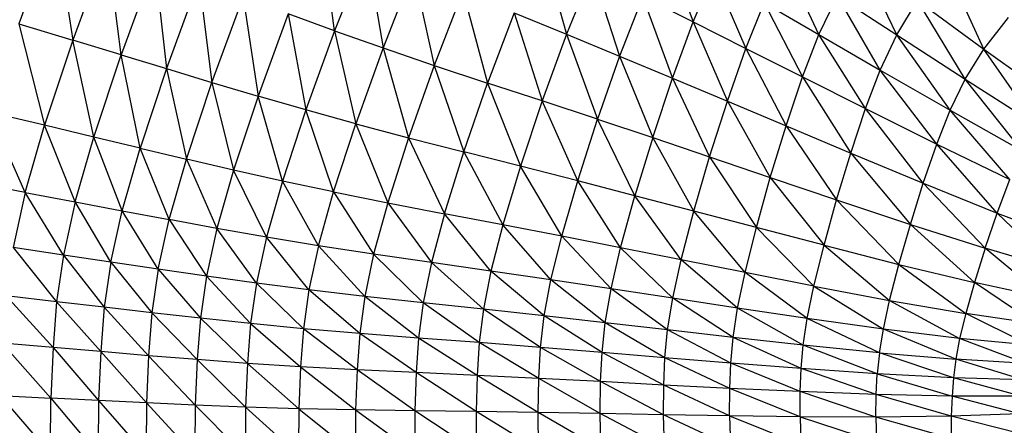
# Model space of a CAD drawing. Units: millimetres. Extents: x 56312.03 to 56321.09, y 33229.84 to 33238.64.
# Drawn here: x 56316.09 to 56316.26, y 33235.29 to 33235.36 of the extents above; entities that cross this region are included whole.
import ezdxf

# ---------------------------------------------------------------- set-up
doc = ezdxf.new("R2010")
doc.units = ezdxf.units.MM

msp = doc.modelspace()

# ---------------------------------------------------------------- linework, layer by layer
at = {"color": 7, "linetype": 'Continuous', "lineweight": 25}
for p, q in [((56316.092, 33235.37638), (56316.08564, 33235.35904)), ((56316.092, 33235.37638), (56316.09513, 33235.35614)), ((56316.14123, 33235.3578), (56316.13896, 33235.37556)), ((56316.10125, 33235.37284), (56316.09513, 33235.35614)), ((56316.10363, 33235.35356), (56316.10125, 33235.37284)), ((56316.14688, 33235.37201), (56316.14123, 33235.3578)), ((56316.14688, 33235.37201), (56316.14977, 33235.35478)), ((56316.17771, 33235.37261), (56316.1821, 33235.3572)), ((56316.19948, 33235.37276), (56316.20441, 33235.35937)), ((56316.24025, 33235.3571), (56316.23386, 33235.37052)), ((56316.10954, 33235.36969), (56316.10363, 33235.35356)), ((56316.10954, 33235.36969), (56316.11163, 33235.35114)), ((56316.22653, 33235.35713), (56316.22051, 33235.36998)), ((56316.2556, 33235.35458), (56316.24873, 33235.36947)), ((56316.15513, 33235.3684), (56316.14977, 33235.35478)), ((56316.15513, 33235.3684), (56316.15879, 33235.35172)), ((56316.18656, 33235.36824), (56316.1821, 33235.3572)), ((56316.18656, 33235.36824), (56316.19143, 33235.35336)), ((56316.20441, 33235.35937), (56316.208, 33235.36786)), ((56316.208, 33235.36786), (56316.21368, 33235.35471)), ((56316.11734, 33235.36672), (56316.11163, 33235.35114)), ((56316.11734, 33235.36672), (56316.11963, 33235.34871)), ((56316.11963, 33235.34871), (56316.12514, 33235.36376)), ((56316.12514, 33235.36376), (56316.12777, 33235.34629)), ((56316.16383, 33235.36473), (56316.15879, 33235.35172)), ((56316.16383, 33235.36473), (56316.16818, 33235.34861)), ((56316.1955, 33235.36383), (56316.19143, 33235.35336)), ((56316.1955, 33235.36383), (56316.20076, 33235.34948)), ((56316.1955, 33235.36383), (56316.20441, 33235.35937)), ((56316.22653, 33235.35713), (56316.22979, 33235.36392)), ((56316.23732, 33235.3509), (56316.22979, 33235.36392)), ((56316.22979, 33235.36392), (56316.24025, 33235.3571)), ((56316.21368, 33235.35471), (56316.21689, 33235.36272)), ((56316.21689, 33235.36272), (56316.22653, 33235.35713)), ((56316.21689, 33235.36272), (56316.22366, 33235.34968)), ((56316.24025, 33235.3571), (56316.24393, 33235.36314)), ((56316.25229, 33235.34927), (56316.24393, 33235.36314)), ((56316.24393, 33235.36314), (56316.2556, 33235.35458)), ((56316.13306, 33235.36079), (56316.12777, 33235.34629)), ((56316.14123, 33235.3578), (56316.13306, 33235.36079)), ((56316.13306, 33235.36079), (56316.13616, 33235.34386)), ((56316.17285, 33235.36099), (56316.16818, 33235.34861)), ((56316.17285, 33235.36099), (56316.1821, 33235.3572)), ((56316.17285, 33235.36099), (56316.1778, 33235.34546)), ((56316.2556, 33235.35458), (56316.25992, 33235.36015)), ((56316.08564, 33235.35904), (56316.09513, 33235.35614)), ((56316.08564, 33235.35904), (56316.09015, 33235.34116)), ((56316.20076, 33235.34948), (56316.20441, 33235.35937)), ((56316.20441, 33235.35937), (56316.21041, 33235.34542)), ((56316.20441, 33235.35937), (56316.21368, 33235.35471)), ((56316.14123, 33235.3578), (56316.13616, 33235.34386)), ((56316.14123, 33235.3578), (56316.14496, 33235.34141)), ((56316.14123, 33235.3578), (56316.14977, 33235.35478)), ((56316.1821, 33235.3572), (56316.1778, 33235.34546)), ((56316.1821, 33235.3572), (56316.18754, 33235.34225)), ((56316.1821, 33235.3572), (56316.19143, 33235.35336)), ((56316.22366, 33235.34968), (56316.22653, 33235.35713)), ((56316.22653, 33235.35713), (56316.23732, 33235.3509)), ((56316.23474, 33235.34411), (56316.22653, 33235.35713)), ((56316.23732, 33235.3509), (56316.24025, 33235.3571)), ((56316.24963, 33235.34381), (56316.24025, 33235.3571)), ((56316.24025, 33235.3571), (56316.25229, 33235.34927)), ((56316.09513, 33235.35614), (56316.09015, 33235.34116)), ((56316.09883, 33235.33909), (56316.09513, 33235.35614)), ((56316.10363, 33235.35356), (56316.09513, 33235.35614)), ((56316.14977, 33235.35478), (56316.14496, 33235.34141)), ((56316.14977, 33235.35478), (56316.15879, 33235.35172)), ((56316.14977, 33235.35478), (56316.15428, 33235.33896)), ((56316.21041, 33235.34542), (56316.21368, 33235.35471)), ((56316.21368, 33235.35471), (56316.22366, 33235.34968)), ((56316.21368, 33235.35471), (56316.22075, 33235.34106)), ((56316.09883, 33235.33909), (56316.10363, 33235.35356)), ((56316.10699, 33235.33715), (56316.10363, 33235.35356)), ((56316.10363, 33235.35356), (56316.11163, 33235.35114)), ((56316.19143, 33235.35336), (56316.18754, 33235.34225)), ((56316.19143, 33235.35336), (56316.20076, 33235.34948)), ((56316.19143, 33235.35336), (56316.19726, 33235.339)), ((56316.25229, 33235.34927), (56316.2556, 33235.35458)), ((56316.2556, 33235.35458), (56316.26777, 33235.34586)), ((56316.26477, 33235.34134), (56316.2556, 33235.35458)), ((56316.15879, 33235.35172), (56316.15428, 33235.33896)), ((56316.15879, 33235.35172), (56316.16818, 33235.34861)), ((56316.15879, 33235.35172), (56316.16399, 33235.33647)), ((56316.11163, 33235.35114), (56316.10699, 33235.33715)), ((56316.11163, 33235.35114), (56316.11515, 33235.33521)), ((56316.11163, 33235.35114), (56316.11963, 33235.34871)), ((56316.19726, 33235.339), (56316.20076, 33235.34948)), ((56316.20076, 33235.34948), (56316.20729, 33235.3356)), ((56316.20076, 33235.34948), (56316.21041, 33235.34542)), ((56316.22075, 33235.34106), (56316.22366, 33235.34968)), ((56316.22366, 33235.34968), (56316.23214, 33235.33628)), ((56316.22366, 33235.34968), (56316.23474, 33235.34411)), ((56316.23474, 33235.34411), (56316.23732, 33235.3509)), ((56316.23732, 33235.3509), (56316.24963, 33235.34381)), ((56316.24729, 33235.33784), (56316.23732, 33235.3509)), ((56316.11515, 33235.33521), (56316.11963, 33235.34871)), ((56316.11963, 33235.34871), (56316.12346, 33235.33328)), ((56316.11963, 33235.34871), (56316.12777, 33235.34629)), ((56316.16399, 33235.33647), (56316.16818, 33235.34861)), ((56316.16818, 33235.34861), (56316.17397, 33235.33395)), ((56316.1778, 33235.34546), (56316.16818, 33235.34861)), ((56316.24963, 33235.34381), (56316.25229, 33235.34927)), ((56316.26233, 33235.33669), (56316.25229, 33235.34927)), ((56316.25229, 33235.34927), (56316.26477, 33235.34134)), ((56316.12777, 33235.34629), (56316.12346, 33235.33328)), ((56316.13616, 33235.34386), (56316.12777, 33235.34629)), ((56316.13204, 33235.33135), (56316.12777, 33235.34629)), ((56316.1778, 33235.34546), (56316.17397, 33235.33395)), ((56316.18406, 33235.33139), (56316.1778, 33235.34546)), ((56316.18754, 33235.34225), (56316.1778, 33235.34546)), ((56316.20729, 33235.3356), (56316.21041, 33235.34542)), ((56316.21041, 33235.34542), (56316.21798, 33235.33198)), ((56316.21041, 33235.34542), (56316.22075, 33235.34106)), ((56316.09015, 33235.34116), (56316.08046, 33235.34348)), ((56316.08676, 33235.32934), (56316.08046, 33235.34348)), ((56316.13616, 33235.34386), (56316.13204, 33235.33135)), ((56316.14105, 33235.32943), (56316.13616, 33235.34386)), ((56316.14496, 33235.34141), (56316.13616, 33235.34386)), ((56316.23214, 33235.33628), (56316.23474, 33235.34411)), ((56316.24491, 33235.33096), (56316.23474, 33235.34411)), ((56316.23474, 33235.34411), (56316.24729, 33235.33784)), ((56316.24729, 33235.33784), (56316.24963, 33235.34381)), ((56316.24963, 33235.34381), (56316.26233, 33235.33669)), ((56316.26016, 33235.33159), (56316.24963, 33235.34381)), ((56316.08676, 33235.32934), (56316.09015, 33235.34116)), ((56316.09555, 33235.32767), (56316.09015, 33235.34116)), ((56316.09883, 33235.33909), (56316.09015, 33235.34116)), ((56316.14105, 33235.32943), (56316.14496, 33235.34141)), ((56316.14496, 33235.34141), (56316.15061, 33235.32751)), ((56316.14496, 33235.34141), (56316.15428, 33235.33896)), ((56316.18406, 33235.33139), (56316.18754, 33235.34225)), ((56316.19414, 33235.32876), (56316.18754, 33235.34225)), ((56316.18754, 33235.34225), (56316.19726, 33235.339)), ((56316.21798, 33235.33198), (56316.22075, 33235.34106)), ((56316.22075, 33235.34106), (56316.22965, 33235.32805)), ((56316.22075, 33235.34106), (56316.23214, 33235.33628)), ((56316.09555, 33235.32767), (56316.09883, 33235.33909)), ((56316.10699, 33235.33715), (56316.09883, 33235.33909)), ((56316.10383, 33235.32611), (56316.09883, 33235.33909)), ((56316.15428, 33235.33896), (56316.15061, 33235.32751)), ((56316.15428, 33235.33896), (56316.16399, 33235.33647)), ((56316.15428, 33235.33896), (56316.1606, 33235.32559)), ((56316.19726, 33235.339), (56316.19414, 33235.32876)), ((56316.19726, 33235.339), (56316.20729, 33235.3356)), ((56316.20452, 33235.32603), (56316.19726, 33235.339)), ((56316.24491, 33235.33096), (56316.24729, 33235.33784)), ((56316.24729, 33235.33784), (56316.26016, 33235.33159)), ((56316.25795, 33235.3257), (56316.24729, 33235.33784)), ((56316.10383, 33235.32611), (56316.10699, 33235.33715)), ((56316.1121, 33235.32455), (56316.10699, 33235.33715)), ((56316.10699, 33235.33715), (56316.11515, 33235.33521)), ((56316.1606, 33235.32559), (56316.16399, 33235.33647)), ((56316.16399, 33235.33647), (56316.17086, 33235.32365)), ((56316.17397, 33235.33395), (56316.16399, 33235.33647)), ((56316.20452, 33235.32603), (56316.20729, 33235.3356)), ((56316.20729, 33235.3356), (56316.21798, 33235.33198)), ((56316.20729, 33235.3356), (56316.21552, 33235.32314)), ((56316.22965, 33235.32805), (56316.23214, 33235.33628)), ((56316.23214, 33235.33628), (56316.24264, 33235.32372)), ((56316.23214, 33235.33628), (56316.24491, 33235.33096)), ((56316.1121, 33235.32455), (56316.11515, 33235.33521)), ((56316.11515, 33235.33521), (56316.12052, 33235.323)), ((56316.12346, 33235.33328), (56316.11515, 33235.33521)), ((56316.17397, 33235.33395), (56316.17086, 33235.32365)), ((56316.18406, 33235.33139), (56316.17397, 33235.33395)), ((56316.18124, 33235.32166), (56316.17397, 33235.33395)), ((56316.12346, 33235.33328), (56316.12052, 33235.323)), ((56316.13204, 33235.33135), (56316.12346, 33235.33328)), ((56316.12924, 33235.32146), (56316.12346, 33235.33328)), ((56316.08676, 33235.32934), (56316.07694, 33235.33121)), ((56316.13204, 33235.33135), (56316.12924, 33235.32146)), ((56316.14105, 33235.32943), (56316.13204, 33235.33135)), ((56316.13839, 33235.31995), (56316.13204, 33235.33135)), ((56316.18124, 33235.32166), (56316.18406, 33235.33139)), ((56316.19414, 33235.32876), (56316.18406, 33235.33139)), ((56316.19162, 33235.31961), (56316.18406, 33235.33139)), ((56316.21552, 33235.32314), (56316.21798, 33235.33198)), ((56316.21798, 33235.33198), (56316.22745, 33235.32003)), ((56316.21798, 33235.33198), (56316.22965, 33235.32805)), ((56316.24264, 33235.32372), (56316.24491, 33235.33096)), ((56316.25583, 33235.3195), (56316.24491, 33235.33096)), ((56316.24491, 33235.33096), (56316.25795, 33235.3257)), ((56316.25795, 33235.3257), (56316.26016, 33235.33159)), ((56316.08676, 33235.32934), (56316.08462, 33235.31966)), ((56316.09348, 33235.31832), (56316.08676, 33235.32934)), ((56316.08676, 33235.32934), (56316.09555, 33235.32767)), ((56316.13839, 33235.31995), (56316.14105, 33235.32943)), ((56316.14105, 33235.32943), (56316.14812, 33235.31846)), ((56316.14105, 33235.32943), (56316.15061, 33235.32751)), ((56316.19162, 33235.31961), (56316.19414, 33235.32876)), ((56316.20452, 33235.32603), (56316.19414, 33235.32876)), ((56316.20228, 33235.31747), (56316.19414, 33235.32876)), ((56316.09555, 33235.32767), (56316.09348, 33235.31832)), ((56316.09555, 33235.32767), (56316.10383, 33235.32611)), ((56316.10183, 33235.31707), (56316.09555, 33235.32767)), ((56316.15061, 33235.32751), (56316.14812, 33235.31846)), ((56316.15061, 33235.32751), (56316.1606, 33235.32559)), ((56316.15061, 33235.32751), (56316.15829, 33235.31698)), ((56316.22745, 33235.32003), (56316.22965, 33235.32805)), ((56316.22965, 33235.32805), (56316.24264, 33235.32372)), ((56316.22965, 33235.32805), (56316.24063, 33235.31666)), ((56316.10183, 33235.31707), (56316.10383, 33235.32611)), ((56316.11017, 33235.31582), (56316.10383, 33235.32611)), ((56316.10383, 33235.32611), (56316.1121, 33235.32455)), ((56316.1606, 33235.32559), (56316.15829, 33235.31698)), ((56316.17086, 33235.32365), (56316.1606, 33235.32559)), ((56316.16875, 33235.31548), (56316.1606, 33235.32559)), ((56316.20228, 33235.31747), (56316.20452, 33235.32603)), ((56316.21353, 33235.31523), (56316.20452, 33235.32603)), ((56316.21552, 33235.32314), (56316.20452, 33235.32603)), ((56316.25583, 33235.3195), (56316.25795, 33235.3257)), ((56316.2681, 33235.31593), (56316.25795, 33235.3257)), ((56316.25795, 33235.3257), (56316.27013, 33235.32115)), ((56316.11017, 33235.31582), (56316.1121, 33235.32455)), ((56316.12052, 33235.323), (56316.1121, 33235.32455)), ((56316.1121, 33235.32455), (56316.11867, 33235.31458)), ((56316.17086, 33235.32365), (56316.16875, 33235.31548)), ((56316.17934, 33235.31395), (56316.17086, 33235.32365)), ((56316.18124, 33235.32166), (56316.17086, 33235.32365)), ((56316.24063, 33235.31666), (56316.24264, 33235.32372)), ((56316.24264, 33235.32372), (56316.25583, 33235.3195)), ((56316.24264, 33235.32372), (56316.25394, 33235.31345)), ((56316.12052, 33235.323), (56316.11867, 33235.31458)), ((56316.12924, 33235.32146), (56316.12052, 33235.323)), ((56316.12746, 33235.31337), (56316.12052, 33235.323)), ((56316.21353, 33235.31523), (56316.21552, 33235.32314)), ((56316.22567, 33235.31286), (56316.21552, 33235.32314)), ((56316.22745, 33235.32003), (56316.21552, 33235.32314)), ((56316.12924, 33235.32146), (56316.12746, 33235.31337)), ((56316.13671, 33235.31218), (56316.12924, 33235.32146)), ((56316.13839, 33235.31995), (56316.12924, 33235.32146)), ((56316.17934, 33235.31395), (56316.18124, 33235.32166)), ((56316.19162, 33235.31961), (56316.18124, 33235.32166)), ((56316.18993, 33235.31235), (56316.18124, 33235.32166)), ((56316.22567, 33235.31286), (56316.22745, 33235.32003)), ((56316.22745, 33235.32003), (56316.24063, 33235.31666)), ((56316.22745, 33235.32003), (56316.23899, 33235.31033)), ((56316.08462, 33235.31966), (56316.09229, 33235.31009)), ((56316.09348, 33235.31832), (56316.08462, 33235.31966)), ((56316.09348, 33235.31832), (56316.09229, 33235.31009)), ((56316.09348, 33235.31832), (56316.10068, 33235.30911)), ((56316.10183, 33235.31707), (56316.09348, 33235.31832)), ((56316.13839, 33235.31995), (56316.13671, 33235.31218)), ((56316.14655, 33235.31104), (56316.13839, 33235.31995)), ((56316.14812, 33235.31846), (56316.13839, 33235.31995)), ((56316.14812, 33235.31846), (56316.14655, 33235.31104)), ((56316.15685, 33235.30992), (56316.14812, 33235.31846)), ((56316.15829, 33235.31698), (56316.14812, 33235.31846)), ((56316.18993, 33235.31235), (56316.19162, 33235.31961)), ((56316.20079, 33235.31069), (56316.19162, 33235.31961)), ((56316.20228, 33235.31747), (56316.19162, 33235.31961)), ((56316.25583, 33235.3195), (56316.25394, 33235.31345)), ((56316.26628, 33235.31082), (56316.25583, 33235.3195)), ((56316.2681, 33235.31593), (56316.25583, 33235.3195)), ((56316.10183, 33235.31707), (56316.10068, 33235.30911)), ((56316.11017, 33235.31582), (56316.10183, 33235.31707)), ((56316.10183, 33235.31707), (56316.10906, 33235.30813)), ((56316.15829, 33235.31698), (56316.15685, 33235.30992)), ((56316.16875, 33235.31548), (56316.15829, 33235.31698)), ((56316.16744, 33235.30879), (56316.15829, 33235.31698)), ((56316.20079, 33235.31069), (56316.20228, 33235.31747)), ((56316.21353, 33235.31523), (56316.20228, 33235.31747)), ((56316.21221, 33235.30896), (56316.20228, 33235.31747)), ((56316.23899, 33235.31033), (56316.24063, 33235.31666)), ((56316.24063, 33235.31666), (56316.25394, 33235.31345)), ((56316.24063, 33235.31666), (56316.2524, 33235.30799)), ((56316.11017, 33235.31582), (56316.10906, 33235.30813)), ((56316.11867, 33235.31458), (56316.11017, 33235.31582)), ((56316.11017, 33235.31582), (56316.1176, 33235.30717)), ((56316.16875, 33235.31548), (56316.16744, 33235.30879)), ((56316.17934, 33235.31395), (56316.16875, 33235.31548)), ((56316.17817, 33235.30763), (56316.16875, 33235.31548)), ((56316.21221, 33235.30896), (56316.21353, 33235.31523)), ((56316.22448, 33235.30716), (56316.21353, 33235.31523)), ((56316.22567, 33235.31286), (56316.21353, 33235.31523)), ((56316.11867, 33235.31458), (56316.1176, 33235.30717)), ((56316.11867, 33235.31458), (56316.12645, 33235.30623)), ((56316.12746, 33235.31337), (56316.11867, 33235.31458)), ((56316.12746, 33235.31337), (56316.12645, 33235.30623)), ((56316.13575, 33235.30534), (56316.12746, 33235.31337)), ((56316.13671, 33235.31218), (56316.12746, 33235.31337)), ((56316.17817, 33235.30763), (56316.17934, 33235.31395)), ((56316.18993, 33235.31235), (56316.17934, 33235.31395)), ((56316.18889, 33235.3064), (56316.17934, 33235.31395)), ((56316.25394, 33235.31345), (56316.2524, 33235.30799)), ((56316.26477, 33235.30618), (56316.25394, 33235.31345)), ((56316.26628, 33235.31082), (56316.25394, 33235.31345)), ((56316.13671, 33235.31218), (56316.13575, 33235.30534)), ((56316.14655, 33235.31104), (56316.13671, 33235.31218)), ((56316.14566, 33235.30451), (56316.13671, 33235.31218)), ((56316.18889, 33235.3064), (56316.18993, 33235.31235)), ((56316.20079, 33235.31069), (56316.18993, 33235.31235)), ((56316.19988, 33235.30512), (56316.18993, 33235.31235)), ((56316.22448, 33235.30716), (56316.22567, 33235.31286)), ((56316.22567, 33235.31286), (56316.23789, 33235.30528)), ((56316.22567, 33235.31286), (56316.23899, 33235.31033)), ((56316.08338, 33235.31114), (56316.09165, 33235.30201)), ((56316.09229, 33235.31009), (56316.08338, 33235.31114)), ((56316.09229, 33235.31009), (56316.09165, 33235.30201)), ((56316.09229, 33235.31009), (56316.10006, 33235.3013)), ((56316.10068, 33235.30911), (56316.09229, 33235.31009)), ((56316.14655, 33235.31104), (56316.14566, 33235.30451)), ((56316.15603, 33235.3037), (56316.14655, 33235.31104)), ((56316.15685, 33235.30992), (56316.14655, 33235.31104)), ((56316.15685, 33235.30992), (56316.15603, 33235.3037)), ((56316.1667, 33235.30289), (56316.15685, 33235.30992)), ((56316.16744, 33235.30879), (56316.15685, 33235.30992)), ((56316.19988, 33235.30512), (56316.20079, 33235.31069)), ((56316.21141, 33235.30381), (56316.20079, 33235.31069)), ((56316.21221, 33235.30896), (56316.20079, 33235.31069)), ((56316.23789, 33235.30528), (56316.23899, 33235.31033)), ((56316.23899, 33235.31033), (56316.2524, 33235.30799)), ((56316.23899, 33235.31033), (56316.25132, 33235.30361)), ((56316.10068, 33235.30911), (56316.10006, 33235.3013)), ((56316.10906, 33235.30813), (56316.10068, 33235.30911)), ((56316.10068, 33235.30911), (56316.10847, 33235.30058)), ((56316.10906, 33235.30813), (56316.10847, 33235.30058)), ((56316.1176, 33235.30717), (56316.10906, 33235.30813)), ((56316.10906, 33235.30813), (56316.11703, 33235.29989)), ((56316.16744, 33235.30879), (56316.1667, 33235.30289)), ((56316.17752, 33235.30205), (56316.16744, 33235.30879)), ((56316.17817, 33235.30763), (56316.16744, 33235.30879)), ((56316.21141, 33235.30381), (56316.21221, 33235.30896)), ((56316.22376, 33235.30246), (56316.21221, 33235.30896)), ((56316.22448, 33235.30716), (56316.21221, 33235.30896)), ((56316.2524, 33235.30799), (56316.25132, 33235.30361)), ((56316.26369, 33235.30242), (56316.2524, 33235.30799)), ((56316.26477, 33235.30618), (56316.2524, 33235.30799)), ((56316.1176, 33235.30717), (56316.11703, 33235.29989)), ((56316.12645, 33235.30623), (56316.1176, 33235.30717)), ((56316.1176, 33235.30717), (56316.1259, 33235.29923)), ((56316.12645, 33235.30623), (56316.1259, 33235.29923)), ((56316.13575, 33235.30534), (56316.12645, 33235.30623)), ((56316.12645, 33235.30623), (56316.13524, 33235.29863)), ((56316.17752, 33235.30205), (56316.17817, 33235.30763)), ((56316.18889, 33235.3064), (56316.17817, 33235.30763)), ((56316.18834, 33235.30115), (56316.17817, 33235.30763)), ((56316.18834, 33235.30115), (56316.18889, 33235.3064)), ((56316.19988, 33235.30512), (56316.18889, 33235.3064)), ((56316.19941, 33235.30022), (56316.18889, 33235.3064)), ((56316.22376, 33235.30246), (56316.22448, 33235.30716)), ((56316.23789, 33235.30528), (56316.22448, 33235.30716)), ((56316.2372, 33235.3011), (56316.22448, 33235.30716)), ((56316.13575, 33235.30534), (56316.13524, 33235.29863)), ((56316.14566, 33235.30451), (56316.13575, 33235.30534)), ((56316.1452, 33235.29809), (56316.13575, 33235.30534)), ((56316.14566, 33235.30451), (56316.1452, 33235.29809)), ((56316.15603, 33235.3037), (56316.14566, 33235.30451)), ((56316.15562, 33235.2976), (56316.14566, 33235.30451)), ((56316.19941, 33235.30022), (56316.19988, 33235.30512)), ((56316.21141, 33235.30381), (56316.19988, 33235.30512)), ((56316.211, 33235.29927), (56316.19988, 33235.30512)), ((56316.2372, 33235.3011), (56316.23789, 33235.30528)), ((56316.25063, 33235.29995), (56316.23789, 33235.30528)), ((56316.25132, 33235.30361), (56316.23789, 33235.30528)), ((56316.09165, 33235.30201), (56316.08272, 33235.30279)), ((56316.08272, 33235.30279), (56316.09124, 33235.29312)), ((56316.15603, 33235.3037), (56316.15562, 33235.2976)), ((56316.1667, 33235.30289), (56316.15603, 33235.3037)), ((56316.16634, 33235.29711), (56316.15603, 33235.3037)), ((56316.1667, 33235.30289), (56316.16634, 33235.29711)), ((56316.17752, 33235.30205), (56316.1667, 33235.30289)), ((56316.17722, 33235.29659), (56316.1667, 33235.30289)), ((56316.211, 33235.29927), (56316.21141, 33235.30381)), ((56316.22339, 33235.29832), (56316.21141, 33235.30381)), ((56316.22376, 33235.30246), (56316.21141, 33235.30381)), ((56316.25132, 33235.30361), (56316.25063, 33235.29995)), ((56316.26369, 33235.30242), (56316.25132, 33235.30361)), ((56316.26296, 33235.29923), (56316.25132, 33235.30361)), ((56316.09165, 33235.30201), (56316.09124, 33235.29312)), ((56316.10006, 33235.3013), (56316.09165, 33235.30201)), ((56316.09165, 33235.30201), (56316.09966, 33235.2927)), ((56316.10006, 33235.3013), (56316.09966, 33235.2927)), ((56316.10006, 33235.3013), (56316.10809, 33235.29228)), ((56316.10847, 33235.30058), (56316.10006, 33235.3013)), ((56316.17722, 33235.29659), (56316.17752, 33235.30205)), ((56316.1881, 33235.29602), (56316.17752, 33235.30205)), ((56316.18834, 33235.30115), (56316.17752, 33235.30205)), ((56316.1881, 33235.29602), (56316.18834, 33235.30115)), ((56316.19941, 33235.30022), (56316.18834, 33235.30115)), ((56316.19922, 33235.29542), (56316.18834, 33235.30115)), ((56316.22339, 33235.29832), (56316.22376, 33235.30246)), ((56316.23682, 33235.29739), (56316.22376, 33235.30246)), ((56316.2372, 33235.3011), (56316.22376, 33235.30246)), ((56316.2372, 33235.3011), (56316.23682, 33235.29739)), ((56316.2372, 33235.3011), (56316.25063, 33235.29995)), ((56316.25022, 33235.29668), (56316.2372, 33235.3011)), ((56316.10847, 33235.30058), (56316.10809, 33235.29228)), ((56316.11703, 33235.29989), (56316.10847, 33235.30058)), ((56316.10847, 33235.30058), (56316.11667, 33235.29188)), ((56316.11703, 33235.29989), (56316.11667, 33235.29188)), ((56316.1259, 33235.29923), (56316.11703, 33235.29989)), ((56316.11703, 33235.29989), (56316.12556, 33235.29153)), ((56316.1259, 33235.29923), (56316.12556, 33235.29153)), ((56316.13524, 33235.29863), (56316.1259, 33235.29923)), ((56316.1259, 33235.29923), (56316.13492, 33235.29124)), ((56316.19922, 33235.29542), (56316.19941, 33235.30022)), ((56316.21085, 33235.29483), (56316.19941, 33235.30022)), ((56316.211, 33235.29927), (56316.19941, 33235.30022)), ((56316.21085, 33235.29483), (56316.211, 33235.29927)), ((56316.22324, 33235.29426), (56316.211, 33235.29927)), ((56316.22339, 33235.29832), (56316.211, 33235.29927)), ((56316.25063, 33235.29995), (56316.25022, 33235.29668)), ((56316.26296, 33235.29923), (56316.25063, 33235.29995)), ((56316.26249, 33235.29635), (56316.25063, 33235.29995)), ((56316.13524, 33235.29863), (56316.13492, 33235.29124)), ((56316.13524, 33235.29863), (56316.14491, 33235.29104)), ((56316.1452, 33235.29809), (56316.13524, 33235.29863)), ((56316.1452, 33235.29809), (56316.14491, 33235.29104)), ((56316.15537, 33235.29089), (56316.1452, 33235.29809)), ((56316.15562, 33235.2976), (56316.1452, 33235.29809)), ((56316.15562, 33235.2976), (56316.15537, 33235.29089)), ((56316.16615, 33235.29076), (56316.15562, 33235.2976)), ((56316.16634, 33235.29711), (56316.15562, 33235.2976)), ((56316.22324, 33235.29426), (56316.22339, 33235.29832)), ((56316.23665, 33235.29375), (56316.22339, 33235.29832)), ((56316.23682, 33235.29739), (56316.22339, 33235.29832)), ((56316.16634, 33235.29711), (56316.16615, 33235.29076)), ((56316.17707, 33235.2906), (56316.16634, 33235.29711)), ((56316.17722, 33235.29659), (56316.16634, 33235.29711)), ((56316.17707, 33235.2906), (56316.17722, 33235.29659)), ((56316.188, 33235.2904), (56316.17722, 33235.29659)), ((56316.1881, 33235.29602), (56316.17722, 33235.29659)), ((56316.188, 33235.2904), (56316.1881, 33235.29602)), ((56316.19917, 33235.29018), (56316.1881, 33235.29602)), ((56316.19922, 33235.29542), (56316.1881, 33235.29602)), ((56316.23665, 33235.29375), (56316.23682, 33235.29739)), ((56316.25022, 33235.29668), (56316.23682, 33235.29739)), ((56316.23682, 33235.29739), (56316.24999, 33235.29345)), ((56316.25022, 33235.29668), (56316.24999, 33235.29345)), ((56316.26249, 33235.29635), (56316.25022, 33235.29668)), ((56316.26218, 33235.29348), (56316.25022, 33235.29668)), ((56316.19917, 33235.29018), (56316.19922, 33235.29542)), ((56316.21085, 33235.29483), (56316.19922, 33235.29542)), ((56316.21082, 33235.28997), (56316.19922, 33235.29542)), ((56316.21082, 33235.28997), (56316.21085, 33235.29483)), ((56316.22324, 33235.29426), (56316.21085, 33235.29483)), ((56316.22321, 33235.28983), (56316.21085, 33235.29483)), ((56316.22321, 33235.28983), (56316.22324, 33235.29426)), ((56316.23665, 33235.29375), (56316.22324, 33235.29426)), ((56316.23658, 33235.28978), (56316.22324, 33235.29426)), ((56316.08229, 33235.29359), (56316.09118, 33235.28333)), ((56316.08229, 33235.29359), (56316.09124, 33235.29312)), ((56316.09118, 33235.28333), (56316.09124, 33235.29312)), ((56316.09966, 33235.2927), (56316.09124, 33235.29312)), ((56316.09124, 33235.29312), (56316.0996, 33235.28323)), ((56316.09966, 33235.2927), (56316.0996, 33235.28323)), ((56316.09966, 33235.2927), (56316.10803, 33235.28313)), ((56316.10809, 33235.29228), (56316.09966, 33235.2927)), ((56316.10809, 33235.29228), (56316.10803, 33235.28313)), ((56316.11667, 33235.29188), (56316.10809, 33235.29228)), ((56316.10809, 33235.29228), (56316.11662, 33235.28306)), ((56316.23658, 33235.28978), (56316.23665, 33235.29375)), ((56316.24999, 33235.29345), (56316.23665, 33235.29375)), ((56316.24985, 33235.28992), (56316.23665, 33235.29375)), ((56316.24999, 33235.29345), (56316.24985, 33235.28992)), ((56316.26218, 33235.29348), (56316.24999, 33235.29345)), ((56316.26195, 33235.29035), (56316.24999, 33235.29345)), ((56316.11667, 33235.29188), (56316.11662, 33235.28306)), ((56316.11667, 33235.29188), (56316.12552, 33235.28304)), ((56316.12556, 33235.29153), (56316.11667, 33235.29188)), ((56316.12556, 33235.29153), (56316.12552, 33235.28304)), ((56316.13492, 33235.29124), (56316.12556, 33235.29153)), ((56316.12556, 33235.29153), (56316.1349, 33235.2831)), ((56316.13492, 33235.29124), (56316.1349, 33235.2831)), ((56316.13492, 33235.29124), (56316.14491, 33235.28327)), ((56316.14491, 33235.29104), (56316.13492, 33235.29124)), ((56316.15537, 33235.29089), (56316.14491, 33235.29104)), ((56316.14491, 33235.29104), (56316.1554, 33235.2835)), ((56316.14491, 33235.29104), (56316.14491, 33235.28327)), ((56316.16615, 33235.29076), (56316.15537, 33235.29089)), ((56316.16621, 33235.28376), (56316.15537, 33235.29089)), ((56316.15537, 33235.29089), (56316.1554, 33235.2835)), ((56316.17707, 33235.2906), (56316.16615, 33235.29076)), ((56316.17717, 33235.28401), (56316.16615, 33235.29076)), ((56316.16615, 33235.29076), (56316.16621, 33235.28376)), ((56316.17717, 33235.28401), (56316.17707, 33235.2906)), ((56316.18813, 33235.28421), (56316.17707, 33235.2906)), ((56316.188, 33235.2904), (56316.17707, 33235.2906)), ((56316.19917, 33235.29018), (56316.188, 33235.2904)), ((56316.19933, 33235.2844), (56316.188, 33235.2904)), ((56316.18813, 33235.28421), (56316.188, 33235.2904)), ((56316.21082, 33235.28997), (56316.19917, 33235.29018)), ((56316.21099, 33235.28464), (56316.19917, 33235.29018)), ((56316.19933, 33235.2844), (56316.19917, 33235.29018)), ((56316.22321, 33235.28983), (56316.21082, 33235.28997)), ((56316.21082, 33235.28997), (56316.22336, 33235.28495)), ((56316.21082, 33235.28997), (56316.21099, 33235.28464)), ((56316.22321, 33235.28983), (56316.22336, 33235.28495)), ((56316.22321, 33235.28983), (56316.23667, 33235.2854)), ((56316.23658, 33235.28978), (56316.22321, 33235.28983)), ((56316.24985, 33235.28992), (56316.23658, 33235.28978)), ((56316.23658, 33235.28978), (56316.23667, 33235.2854)), ((56316.24985, 33235.28602), (56316.23658, 33235.28978)), ((56316.26195, 33235.29035), (56316.24985, 33235.28992)), ((56316.26184, 33235.28688), (56316.24985, 33235.28992)), ((56316.24985, 33235.28992), (56316.24985, 33235.28602))]:
    msp.add_line(p, q, dxfattribs=at)

doc.saveas('drawing.dxf')
